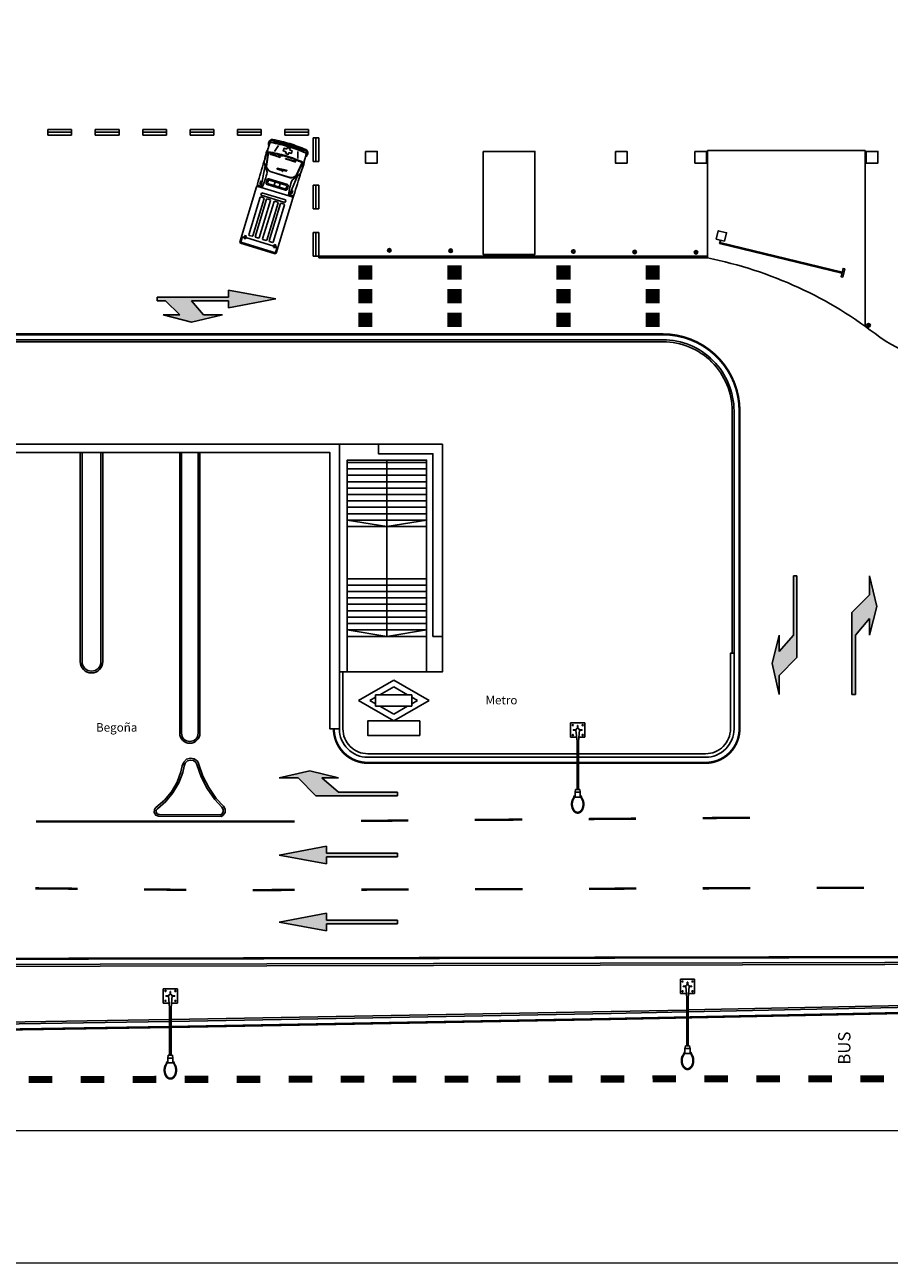
# Model space of a CAD drawing. Units: millimetres. Extents: x -2149 to 47640, y 4768 to 39972.
# Drawn here: x 14725 to 18372, y 4768 to 9989 of the extents above; entities that cross this region are included whole.
import ezdxf

# ---------------------------------------------------------------- set-up
doc = ezdxf.new("R2010")
doc.units = ezdxf.units.MM
doc.layers.add('Formato A3_Bloque Quirurgico', color=4, linetype='Continuous', lineweight=0)
for name, color, linetype in [('Mobiliario Urb', 30, 'Continuous'), ('SEÑALIZACIÓN', 7, 'Continuous'), ('Urba', 6, 'Continuous')]:
    doc.layers.add(name, color=color, linetype=linetype)
doc.styles.add('HELVETICA_5', font='arial.ttf', dxfattribs={"height": 50})
doc.styles.add('RELLENA', font='swisseb.ttf')

# ---------------------------------------------------------------- blocks, each defined once
blk = doc.blocks.new('FLECHA DOBLE DERECHA')
blk.add_hatch(color=256).paths.add_polyline_path([(-1.45, 0.15), (-1.45, 0), (-1.1, 0), (-0.5, -0.6), (-1.2, -0.6), (0, -0.9), (1.3, -0.6), (0.5, -0.6), (0, 0), (1.55, 0), (1.55, -0.3), (3.55, 0.075), (1.55, 0.45), (1.55, 0.15)])
for p, q in [((-1.45, 0.15), (1.55, 0.15)), ((-1.45, 0.15), (-1.45, 0)), ((-1.45, 0), (-1.1, 0)), ((-1.1, 0), (-0.5, -0.6)), ((0, 0), (1.55, 0)), ((0, 0), (0.5, -0.6)), ((1.55, 0.45), (3.55, 0.075)), ((1.55, 0.45), (1.55, 0.15)), ((3.55, 0.075), (1.55, -0.3)), ((1.55, 0), (1.55, -0.3)), ((-1.2, -0.6), (-0.5, -0.6)), ((0, -0.9), (-1.2, -0.6)), ((1.3, -0.6), (0, -0.9)), ((0.5, -0.6), (1.3, -0.6))]:
    blk.add_line(p, q)
blk = doc.blocks.new('FLECHA DE GIRO DERECHA')
blk.add_hatch(color=256).paths.add_polyline_path([(-2.5, 0.15), (-2.5, 0), (0, 0), (0.7, -0.6), (0, -0.6), (1.2, -0.9), (2.5, -0.6), (1.7, -0.6), (0.95, 0.15)])
for p, q in [((-2.5, 0.15), (0.95, 0.15)), ((-2.5, 0.15), (-2.5, 0)), ((-2.5, 0), (0, 0)), ((0.95, 0.15), (1.7, -0.6)), ((0, 0), (0.7, -0.6)), ((0, -0.6), (0.7, -0.6)), ((1.2, -0.9), (0, -0.6)), ((2.5, -0.6), (1.2, -0.9)), ((1.7, -0.6), (2.5, -0.6))]:
    blk.add_line(p, q)
blk = doc.blocks.new('FLECHA RECTA')
blk.add_hatch(color=256).paths.add_polyline_path([(-3, 0), (0, 0), (0, -0.3), (2, 0.075), (0, 0.45), (0, 0.15), (-3, 0.15)])
for p, q in [((-3, 0.15), (0, 0.15)), ((-3, 0.15), (-3, 0)), ((-3, 0), (0, 0)), ((0, 0.45), (0, 0.15)), ((2, 0.075), (0, 0.45)), ((2, 0.075), (0, -0.3)), ((0, 0), (0, -0.3))]:
    blk.add_line(p, q)

msp = doc.modelspace()

# ---------------------------------------------------------------- hatches: boundary and pattern name
at = {"layer": 'SEÑALIZACIÓN'}
for points in [[(16187, 8970), (16187, 8919.9), (16137, 8919.9), (16137, 8970)], [(16563.7, 8970), (16563.7, 8919.9), (16513.7, 8919.9), (16513.7, 8970)], [(16972.8, 8970), (16972.8, 8919.9), (17022.8, 8919.9), (17022.8, 8970)], [(17349.5, 8970), (17349.5, 8919.9), (17399.5, 8919.9), (17399.5, 8970)], [(16187, 8869.8), (16187, 8819.7), (16137, 8819.7), (16137, 8869.8)], [(16563.7, 8869.8), (16563.7, 8819.7), (16513.7, 8819.7), (16513.7, 8869.8)], [(16972.8, 8869.8), (16972.8, 8819.7), (17022.8, 8819.7), (17022.8, 8869.8)], [(17349.5, 8869.8), (17349.5, 8819.7), (17399.5, 8819.7), (17399.5, 8869.8)], [(16187, 8769.6), (16187, 8719.5), (16137, 8719.5), (16137, 8769.6)], [(16563.7, 8769.6), (16563.7, 8719.5), (16513.7, 8719.5), (16513.7, 8769.6)], [(16972.8, 8769.6), (16972.8, 8719.5), (17022.8, 8719.5), (17022.8, 8769.6)], [(17349.5, 8769.6), (17349.5, 8719.5), (17399.5, 8719.5), (17399.5, 8769.6)]]:
    msp.add_hatch(color=256, dxfattribs=at).paths.add_polyline_path(points)

# ---------------------------------------------------------------- linework, layer by layer
at = {"layer": 'Formato A3_Bloque Quirurgico'}
for points in [[(-2148.6, 39972.4), (47640.4, 39972.4), (47640.4, 4768), (-2148.6, 4768)], [(-53.1, 39413.6), (47081.6, 39413.6), (47081.6, 5326.8), (-53.1, 5326.8)]]:
    msp.add_lwpolyline(points, close=True, dxfattribs=at)
at = {"layer": 'Mobiliario Urb'}
for p, q in [((15752.3, 9453.1), (15743.8, 9391.5)), ((15753.5, 9449.9), (15744.8, 9391.5)), ((15777.9, 9495.9), (15776.9, 9492.7)), ((15795.4, 9479.5), (15778.3, 9455.3)), ((15779.8, 9495.3), (15778.8, 9492.1)), ((15792.2, 9492.4), (15791.3, 9489.3)), ((15800.4, 9490.7), (15799.4, 9487.5)), ((15810.3, 9488.2), (15809.4, 9485)), ((15812.3, 9487.6), (15811.3, 9484.4)), ((15814.7, 9481.6), (15816.3, 9488.7)), ((15819.1, 9488), (15820.9, 9494)), ((15863.9, 9474.3), (15865.8, 9480.3)), ((15863.9, 9466.6), (15866.5, 9473.4)), ((15867.7, 9470.7), (15866.7, 9467.6)), ((15869.6, 9470.2), (15868.6, 9467)), ((15877.2, 9454.7), (15877.9, 9425)), ((15879.3, 9466.7), (15878.3, 9463.6)), ((15887, 9463.6), (15886, 9460.5)), ((15898.9, 9459.1), (15898, 9455.9)), ((15900.9, 9458.5), (15899.9, 9455.3)), ((15734.7, 9408.3), (15747.9, 9367.2)), ((15760.1, 9444.4), (15759.7, 9443.5)), ((15759.7, 9443.5), (15787.1, 9435.4)), ((15791.1, 9435), (15760.1, 9444.4)), ((15787.1, 9435.4), (15803.3, 9429.5)), ((15790.1, 9434.2), (15789, 9434.1)), ((15803.4, 9430.1), (15791.1, 9435)), ((15791.3, 9434.4), (15811.8, 9437.2)), ((15813.2, 9436.2), (15791.3, 9434.4)), ((15803.3, 9429.5), (15803.3, 9430.1)), ((15811.7, 9437.2), (15812.2, 9437.7)), ((15811.8, 9437.2), (15813.2, 9436.2)), ((15812.2, 9437.7), (15813.2, 9437.5)), ((15813.2, 9437.5), (15813.6, 9436.4)), ((15813.6, 9436.4), (15813.2, 9436.2)), ((15825.1, 9424.6), (15824.8, 9423.8)), ((15824.8, 9423.8), (15852.2, 9415.6)), ((15856.2, 9415.2), (15825.1, 9424.6)), ((15852.2, 9415.6), (15868.3, 9409.7)), ((15855.2, 9414.4), (15854.1, 9414.3)), ((15868.4, 9410.3), (15856.2, 9415.2)), ((15856.4, 9414.6), (15876.8, 9417.4)), ((15878.3, 9416.4), (15856.4, 9414.6)), ((15868.3, 9409.7), (15868.4, 9410.3)), ((15896.1, 9408), (15870.3, 9353.4)), ((15898.9, 9410), (15871.1, 9352.8)), ((15876.7, 9417.4), (15877.2, 9417.9)), ((15876.8, 9417.4), (15878.3, 9416.4)), ((15877.2, 9417.9), (15878.3, 9417.7)), ((15878.3, 9417.7), (15878.7, 9416.6)), ((15878.7, 9416.6), (15878.3, 9416.4)), ((15739.3, 9393.8), (15722.7, 9307.8)), ((15760.3, 9370.2), (15845.5, 9344.3)), ((15845.6, 9345.3), (15760.7, 9371)), ((15829.9, 9376.4), (15790.4, 9383.7)), ((15790.4, 9383.7), (15790.5, 9380.2)), ((15790.5, 9380.2), (15810.1, 9374.7)), ((15809.5, 9378.5), (15810.6, 9370.6)), ((15812.2, 9377.7), (15809.5, 9378.5)), ((15810.6, 9370.6), (15812.8, 9369.9)), ((15812.8, 9369.9), (15812.2, 9377.7)), ((15812.3, 9374.1), (15830.7, 9371.4)), ((15830.7, 9371.4), (15829.9, 9376.4)), ((15876.1, 9352.3), (15842, 9271.5)), ((15888, 9361.7), (15854.2, 9334.9)), ((15702.9, 9305), (15632.3, 9072.8)), ((15707.1, 9307.3), (15702.9, 9305)), ((15726.7, 9306.1), (15706.1, 9313.9)), ((15707.9, 9307.3), (15853.9, 9263)), ((15716.7, 9315.3), (15721.5, 9331)), ((15720.2, 9317.1), (15716.7, 9315.3)), ((15723.1, 9326.7), (15720.2, 9317.1)), ((15721.5, 9331), (15723.1, 9326.7)), ((15775.9, 9306.8), (15783.1, 9330.7)), ((15797.3, 9300.3), (15804.6, 9324.2)), ((15670.2, 9103.7), (15718.2, 9261.7)), ((15687.3, 9098.5), (15735.3, 9256.5)), ((15697.3, 9095.5), (15745.3, 9253.4)), ((15714.4, 9090.3), (15762.4, 9248.2)), ((15718.2, 9261.7), (15720.7, 9263)), ((15720.7, 9263), (15734, 9259)), ((15723.5, 9279), (15721.5, 9272.4)), ((15721.5, 9272.4), (15722.8, 9269.9)), ((15722.8, 9269.9), (15821.8, 9239.8)), ((15723.5, 9279), (15726, 9280.3)), ((15825, 9250.2), (15726, 9280.3)), ((15728.9, 9085.8), (15776.9, 9243.8)), ((15734, 9259), (15735.3, 9256.5)), ((15747.8, 9254.8), (15745.3, 9253.4)), ((15747.8, 9254.8), (15761, 9250.7)), ((15762.4, 9248.2), (15761, 9250.7)), ((15776.9, 9243.8), (15779.4, 9245.2)), ((15792.7, 9241.1), (15779.4, 9245.2)), ((15856.8, 9257.6), (15786.4, 9025.9)), ((15792.7, 9241.1), (15794, 9238.6)), ((15821.8, 9239.8), (15824.3, 9241.1)), ((15824.3, 9241.1), (15826.4, 9247.7)), ((15825, 9250.2), (15826.4, 9247.7)), ((15837.8, 9272.4), (15859.2, 9267.3)), ((15852.3, 9287.5), (15849.4, 9277.9)), ((15849.4, 9277.9), (15851.2, 9274.5)), ((15851.2, 9274.5), (15855.9, 9290.2)), ((15855.9, 9290.2), (15852.3, 9287.5)), ((15853.9, 9263), (15856.8, 9257.6)), ((15746, 9080.6), (15794, 9238.6)), ((15756, 9077.6), (15804, 9235.6)), ((15773.1, 9072.4), (15821.1, 9230.4)), ((15806.5, 9236.9), (15804, 9235.6)), ((15819.8, 9232.9), (15806.5, 9236.9)), ((15821.1, 9230.4), (15819.8, 9232.9)), ((15642.8, 9092), (15635.4, 9067.7)), ((15647.8, 9094.7), (15642.8, 9092)), ((15647.8, 9094.7), (15651.9, 9093.5)), ((15650.3, 9088.1), (15654.1, 9100.8)), ((15656.2, 9086.4), (15650.3, 9088.1)), ((15654.1, 9100.8), (15660, 9099)), ((15660, 9099), (15656.2, 9086.4)), ((15776.7, 9055.4), (15657.8, 9091.5)), ((15670.2, 9103.7), (15671.5, 9101.2)), ((15684.8, 9097.2), (15671.5, 9101.2)), ((15684.8, 9097.2), (15687.3, 9098.5)), ((15697.3, 9095.5), (15698.6, 9093)), ((15711.9, 9088.9), (15698.6, 9093)), ((15711.9, 9088.9), (15714.4, 9090.3)), ((15730.3, 9083.3), (15728.9, 9085.8)), ((15635, 9067.8), (15632.3, 9072.8)), ((15635, 9067.8), (15781.4, 9023.3)), ((15783.5, 9027.9), (15636.8, 9072.5)), ((15730.3, 9083.3), (15743.5, 9079.3)), ((15746, 9080.6), (15743.5, 9079.3)), ((15757.3, 9075.1), (15756, 9077.6)), ((15757.3, 9075.1), (15770.6, 9071.1)), ((15773.1, 9072.4), (15770.6, 9071.1)), ((15778.9, 9062.9), (15775.1, 9050.2)), ((15775.1, 9050.2), (15781, 9048.4)), ((15784.8, 9061.1), (15778.9, 9062.9)), ((15781, 9048.4), (15784.8, 9061.1)), ((15789.4, 9047.5), (15782.2, 9023.7)), ((15786.7, 9052.5), (15782.6, 9053.7)), ((15786.7, 9052.5), (15789.4, 9047.5)), ((17660, 9081.1), (17657.5, 9070.8)), ((17661.6, 9080.7), (17659.1, 9070.4)), ((15781.4, 9023.3), (15786.4, 9025.9)), ((18169, 8926.7), (18177.5, 8961.7)), ((18176.9, 8924.8), (18185.4, 8959.7)), ((17028, 6985.7), (17028.1, 7045.8)), ((17028.1, 7045.8), (17088.2, 7045.8)), ((17050.8, 7016.7), (17039.6, 7016.7)), ((17039.6, 7014.7), (17039.6, 7016.7)), ((17050.8, 7014.7), (17039.6, 7014.7)), ((17050.8, 7015.7), (17055.1, 6966.9)), ((17055, 7045.8), (17058.1, 7045.8)), ((17057.1, 7023), (17057.1, 7034.2)), ((17057.1, 7034.2), (17059.1, 7034.2)), ((17059.1, 7023), (17059.1, 7034.2)), ((17061.1, 6966.9), (17065.4, 7015.7)), ((17065.4, 7016.7), (17076.6, 7016.7)), ((17065.4, 7014.7), (17076.6, 7014.7)), ((17076.6, 7016.7), (17076.6, 7014.7)), ((17088.2, 6985.7), (17088.2, 7045.8)), ((17028, 6985.7), (17053.5, 6985.7)), ((17055.1, 6765.6), (17055.1, 6966.9)), ((17061.1, 6765.6), (17061.1, 6966.9)), ((17062.8, 6985.7), (17088.2, 6985.7)), ((17044.7, 6739.1), (17037.4, 6722.4)), ((17047.4, 6739.1), (17044.7, 6739.1)), ((17044.7, 6733.1), (17044.7, 6739.1)), ((17047.4, 6754.2), (17049.4, 6765.6)), ((17068.7, 6754.2), (17047.4, 6754.2)), ((17047.4, 6733.1), (17047.4, 6754.2)), ((17066.8, 6765.6), (17049.4, 6765.6)), ((17068.7, 6754.2), (17066.8, 6765.6)), ((17068.7, 6733.1), (17068.7, 6754.2)), ((17071.5, 6739.1), (17068.7, 6739.1)), ((17071.5, 6733.1), (17071.5, 6739.1)), ((17071.5, 6739.1), (17078.7, 6722.4)), ((17044.7, 6733.1), (17035, 6714.9)), ((17071.5, 6733.1), (17044.7, 6733.1)), ((17081.1, 6714.9), (17071.5, 6733.1)), ((17491.3, 5965.1), (17551.4, 5965)), ((17491.3, 5904.9), (17491.3, 5965.1)), ((17518.2, 5965), (17521.3, 5965)), ((17520.3, 5953.5), (17522.3, 5953.5)), ((17520.3, 5942.3), (17520.3, 5953.5)), ((17522.3, 5942.3), (17522.3, 5953.5)), ((17551.4, 5904.9), (17551.4, 5965)), ((15309.5, 5924.7), (15369.6, 5924.7)), ((15309.5, 5864.6), (15309.5, 5924.7)), ((15336.5, 5924.7), (15339.6, 5924.7)), ((15338.6, 5901.9), (15338.6, 5913.1)), ((15338.6, 5913.1), (15340.6, 5913.1)), ((15340.6, 5901.9), (15340.6, 5913.1)), ((15369.6, 5864.6), (15369.6, 5924.7)), ((17491.3, 5904.9), (17516.7, 5904.9)), ((17514, 5936), (17502.8, 5936)), ((17502.8, 5934), (17502.8, 5936)), ((17514, 5934), (17502.8, 5934)), ((17514, 5935), (17518.3, 5886.2)), ((17524.3, 5886.2), (17528.6, 5935)), ((17526, 5904.9), (17551.4, 5904.9)), ((17528.6, 5936), (17539.8, 5936)), ((17528.6, 5934), (17539.8, 5934)), ((17539.8, 5936), (17539.8, 5934)), ((15309.5, 5864.6), (15334.9, 5864.6)), ((15321.1, 5893.6), (15321.1, 5895.6)), ((15332.3, 5895.6), (15321.1, 5895.6)), ((15332.3, 5893.6), (15321.1, 5893.6)), ((15332.3, 5894.6), (15336.6, 5845.8)), ((15342.6, 5845.8), (15346.9, 5894.6)), ((15344.2, 5864.6), (15369.6, 5864.6)), ((15346.9, 5895.6), (15358.1, 5895.6)), ((15346.9, 5893.6), (15358.1, 5893.6)), ((15358.1, 5895.6), (15358.1, 5893.6)), ((17518.3, 5684.9), (17518.3, 5886.2)), ((17524.3, 5684.9), (17524.3, 5886.2)), ((15336.5, 5644.6), (15336.6, 5845.8)), ((15342.5, 5644.6), (15342.6, 5845.8)), ((15328.9, 5633.1), (15330.9, 5644.6)), ((15348.2, 5644.6), (15330.9, 5644.6)), ((15350.2, 5633.1), (15348.2, 5644.6)), ((17507.9, 5652.4), (17498.2, 5634.1)), ((17507.9, 5658.4), (17500.6, 5641.6)), ((17510.6, 5658.4), (17507.9, 5658.4)), ((17507.9, 5652.4), (17507.9, 5658.4)), ((17534.7, 5652.4), (17507.9, 5652.4)), ((17510.6, 5673.4), (17512.6, 5684.9)), ((17510.6, 5652.4), (17510.6, 5673.4)), ((17532, 5673.4), (17510.6, 5673.4)), ((17530, 5684.9), (17512.6, 5684.9)), ((17532, 5673.4), (17530, 5684.9)), ((17531.9, 5652.4), (17532, 5673.4)), ((17534.7, 5658.4), (17531.9, 5658.4)), ((17534.7, 5658.4), (17541.9, 5641.6)), ((17534.7, 5652.4), (17534.7, 5658.4)), ((17544.3, 5634.1), (17534.7, 5652.4)), ((15326.2, 5612.1), (15316.5, 5593.8)), ((15326.2, 5618.1), (15318.9, 5601.3)), ((15326.2, 5612.1), (15326.2, 5618.1)), ((15328.9, 5618.1), (15326.2, 5618.1)), ((15352.9, 5612.1), (15326.2, 5612.1)), ((15350.2, 5633.1), (15328.9, 5633.1)), ((15328.9, 5612.1), (15328.9, 5633.1)), ((15350.2, 5612.1), (15350.2, 5633.1)), ((15352.9, 5618.1), (15350.2, 5618.1)), ((15352.9, 5612.1), (15352.9, 5618.1)), ((15352.9, 5618.1), (15360.2, 5601.3)), ((15362.6, 5593.8), (15352.9, 5612.1))]:
    msp.add_line(p, q, dxfattribs=at)
for points in [[(15831, 9464.8), (15819.5, 9468.3), (15816, 9456.8), (15827.5, 9453.3)], [(15827.5, 9453.3), (15825.3, 9445.9)], [(15825.3, 9445.9), (15836.7, 9442.4), (15839, 9449.8)], [(15842.5, 9461.3), (15844.4, 9467.5), (15832.9, 9470.9), (15831, 9464.8)], [(15839, 9449.8), (15850.5, 9446.4), (15854, 9457.8)], [(15854, 9457.8), (15842.5, 9461.3)], [(17677.5, 9076.9), (17686, 9111.9), (17651, 9120.3), (17642.5, 9085.4), (17677.5, 9076.9)], [(18185.4, 8959.7), (18177.5, 8961.7), (18169, 8926.7), (18176.9, 8924.8)]]:
    msp.add_lwpolyline(points, dxfattribs=at)
for points in [[(16162.6, 9455.3), (16212.1, 9455.3), (16212.1, 9405.5), (16162.6, 9405.5)], [(16659.2, 9454.7), (16877.2, 9454.7), (16877.2, 9020.7), (16659.2, 9020.7)], [(17216.9, 9455.3), (17266.3, 9455.3), (17266.3, 9405.5), (17216.9, 9405.5)], [(17552.5, 9455.3), (17602, 9455.3), (17602, 9405.5), (17552.5, 9405.5)], [(18275, 9455.3), (18324.5, 9455.3), (18324.5, 9405.5), (18275, 9405.5)], [(18172.7, 8941.7), (17656.6, 9066.8), (17657.5, 9070.8), (18173.6, 8945.7)]]:
    msp.add_lwpolyline(points, close=True, dxfattribs=at)
for points in [[(15836.5, 9309.3), (15832.2, 9295, -0.414214), (15825.9, 9291.6), (15747.3, 9315.5, -0.414214), (15743.9, 9321.8), (15748.3, 9336.1, -0.414214), (15754.5, 9339.4), (15833.2, 9315.5, -0.414214)], [(15830.3, 9306), (15828.8, 9301.2, -0.414214), (15822.6, 9297.9), (15753.5, 9318.9, -0.414214), (15750.2, 9325.1), (15751.6, 9329.9, -0.414214), (15757.9, 9333.2), (15826.9, 9312.2, -0.414214)]]:
    msp.add_lwpolyline(points, format="xyb", close=True, dxfattribs=at)
at = {"layer": 'Mobiliario Urb', "const_width": 10}
for points in [[(17058.1, 6667.2, -0.138314), (17049.3, 6669.6, -0.107063), (17040.9, 6677.7, -0.080525), (17035.7, 6688.9, -0.068356), (17033.7, 6703.2, -0.068356), (17035.7, 6717.5, -0.033777), (17037.4, 6722.4, -0.107063)], [(17078.7, 6722.4, -0.033777), (17080.4, 6717.5, -0.068356), (17082.4, 6703.2, -0.068356), (17080.4, 6688.9, -0.080525), (17075.3, 6677.7, -0.107063), (17066.8, 6669.6, -0.138314), (17058.1, 6667.2, -0.138314)], [(17521.3, 5586.4, -0.138314), (17512.5, 5588.9, -0.107063), (17504.1, 5597, -0.080525), (17498.9, 5608.1, -0.068356), (17496.9, 5622.4, -0.068356), (17498.9, 5636.7, -0.033777), (17500.6, 5641.6, -0.107063)], [(17541.9, 5641.6, -0.033777), (17543.6, 5636.7, -0.068356), (17545.6, 5622.4, -0.068356), (17543.6, 5608.1, -0.080525), (17538.5, 5597, -0.107063), (17530, 5588.9, -0.138314), (17521.3, 5586.4, -0.138314)], [(15339.5, 5546.1, -0.138314), (15330.8, 5548.6, -0.107063), (15322.3, 5556.6, -0.080525), (15317.2, 5567.8, -0.068356), (15315.2, 5582.1, -0.068356), (15317.2, 5596.4, -0.033777), (15318.9, 5601.3, -0.107063)], [(15360.2, 5601.3, -0.033777), (15361.9, 5596.4, -0.068356), (15363.9, 5582.1, -0.068356), (15361.9, 5567.8, -0.080525), (15356.7, 5556.6, -0.107063), (15348.3, 5548.6, -0.138314), (15339.5, 5546.1, -0.138314)]]:
    msp.add_lwpolyline(points, format="xyb", dxfattribs=at)
at = {"layer": 'Mobiliario Urb'}
for centre, radius in [((16263.6, 9037.8), 7.52), ((16263.6, 9037.8), 0.475), ((16522.4, 9036.2), 7.52), ((16522.4, 9036.2), 0.475), ((17039.9, 9032.9), 7.52), ((17039.9, 9032.9), 0.475), ((17298.6, 9031.2), 7.52), ((17557.4, 9029.6), 7.52), ((17298.6, 9031.2), 0.475), ((17557.4, 9029.6), 0.475), ((18285.2, 8722), 7.52), ((18285.2, 8722), 0.475), ((17037.3, 7036.5), 2.39), ((17037.3, 6994.9), 2.39), ((17078.9, 7036.5), 2.39), ((17078.9, 6994.9), 2.39), ((17500.5, 5955.8), 2.39), ((17542.1, 5955.8), 2.39), ((15318.8, 5915.4), 2.39), ((15360.4, 5915.4), 2.39), ((17500.5, 5914.2), 2.39), ((17542.1, 5914.2), 2.39), ((15318.8, 5873.9), 2.39), ((15360.4, 5873.8), 2.39)]:
    msp.add_circle(centre, radius, dxfattribs=at)
for centre, radius, start, end in [((15769.9, 9490.1), 15.4, 81.9222, 163.5461), ((15606.9, 8675.5), 846, 73.7858, 78.7473), ((19761.5, 8180.4), 4210.9, 161.7759, 164.5031), ((15954.5, 9377.3), 221.9, 154.9281, 171.9579), ((15660.6, 8865.3), 594.9, 73.7134, 81.1345), ((15658.6, 9510.4), 97.8, 344.8059, 350.6156), ((15756.3, 9484.1), 3.32, 169.2154, 274.095), ((15660.6, 8865.3), 591.9, 73.7134, 80.9757), ((15763.7, 9488), 4.92, 80.8422, 135.6769), ((15765.7, 9495.9), 4.1, 79.3998, 159.8606), ((15612.6, 8694.8), 812.3, 73.8048, 79.2281), ((15611.6, 8691.2), 823.4, 73.7959, 79.1536), ((15779.8, 9491.8), 3, 163.0959, 210.1027), ((15780.7, 9495), 3, 126.4373, 163.0959), ((15779.8, 9491.8), 1, 163.0959, 258.2115), ((15617.9, 8716.1), 791.5, 77.4313, 78.2115), ((15780.7, 9495), 1, 78.1676, 163.0959), ((15616.8, 8712.7), 800.3, 77.3941, 78.1676), ((15790.3, 9489.6), 1, 257.4313, 343.0959), ((15791.3, 9492.7), 1, 343.0959, 77.3941), ((15800.4, 9487.2), 1, 163.0959, 256.6855), ((15617.9, 8716.1), 791.5, 76.087, 76.6855), ((15801.3, 9490.4), 1, 76.6547, 163.0959), ((15616.8, 8712.7), 800.3, 76.0613, 76.6547), ((15808.4, 9485.3), 1, 256.087, 343.0959), ((15809.4, 9488.5), 1, 343.0959, 76.0613), ((15808.4, 9485.3), 3, 304.1958, 343.0959), ((15809.4, 9488.5), 3, 343.0959, 27.7915), ((15733.9, 9120.5), 371.7, 69.4093, 77.3879), ((15733.9, 9120.5), 373.7, 69.4093, 77.3879), ((15733.9, 9120.5), 375.7, 69.4093, 77.3879), ((15733.9, 9120.5), 378.7, 69.8392, 76.9434), ((15733.9, 9120.5), 380.7, 69.8563, 76.9232), ((15599.9, 8721.5), 790.5, 66.8796, 72.3773), ((15598.9, 8718.2), 801.3, 66.9561, 72.3872), ((15594.5, 8704.2), 822.1, 67.3631, 72.396), ((11858.8, 10582), 4210.9, 341.6801, 344.416), ((15869.6, 9466.7), 3, 163.0959, 201.9961), ((15870.5, 9469.9), 3, 118.4004, 163.0959), ((15869.6, 9466.7), 1, 163.0959, 250.1049), ((15599.9, 8721.5), 791.5, 69.5064, 70.1049), ((15870.5, 9469.9), 1, 70.1306, 163.0959), ((15598.9, 8718.2), 800.3, 69.5372, 70.1306), ((15877.3, 9463.9), 1, 249.5064, 343.0959), ((15878.3, 9467), 1, 343.0959, 69.5372), ((15887, 9460.2), 1, 163.0959, 248.7606), ((15599.9, 8721.5), 791.5, 67.9804, 68.7606), ((15887.9, 9463.4), 1, 68.7978, 163.0959), ((15598.9, 8718.2), 800.3, 68.0243, 68.7978), ((15897, 9456.2), 1, 247.9804, 343.0959), ((15897, 9456.2), 3, 296.0892, 343.0959), ((15898, 9459.4), 1, 343.0959, 68.0243), ((15898, 9459.4), 3, 343.0959, 19.7545), ((15904.3, 9449.2), 15.4, 342.6457, 64.2697), ((15910.9, 9451.7), 4.1, 346.3313, 66.7921), ((15548.7, 8546.7), 929.3, 69.5522, 72.6035), ((15594.1, 8693.7), 778.4, 66.9544, 72.5571), ((15657.9, 8866.1), 591.9, 66.2737, 68.44), ((15688.1, 9458.2), 221.9, 334.2339, 351.2638), ((15912.2, 9436.7), 3.32, 232.0969, 336.9765), ((15908.2, 9444), 4.92, 10.5149, 65.3497), ((16008, 9404.2), 97.8, 155.5763, 161.386), ((15534.4, 9406.7), 217.1, 332.3888, 349.6087), ((15775.1, 9398.7), 32.2, 193.0018, 242.5357), ((15775.1, 9398.7), 31.2, 193.0018, 242.5357), ((15849.1, 9376.2), 32.2, 263.6562, 313.1901), ((15849.1, 9376.2), 31.2, 263.6562, 313.1901), ((15707.6, 9306.4), 1, 73.0959, 118.0959), ((16053.6, 9249), 217.1, 156.5832, 173.8031), ((16263.6, 9037.8), 5.91, 148.9555, 211.0445), ((16258.2, 9043.3), 2.43, 279.0791, 350.9209), ((16258.2, 9032.4), 2.43, 9.0791, 80.9209), ((16263.6, 9037.8), 5.91, 58.9555, 121.0445), ((16263.6, 9037.8), 5.91, 238.9555, 301.0445), ((16269.1, 9043.3), 2.43, 189.0791, 260.9209), ((16269.1, 9032.4), 2.43, 99.0791, 170.9209), ((16263.6, 9037.8), 5.91, 328.9555, 31.0445), ((16522.4, 9036.2), 5.91, 148.9555, 211.0445), ((16516.9, 9041.6), 2.43, 279.0791, 350.9209), ((16516.9, 9030.7), 2.43, 9.0791, 80.9209), ((16522.4, 9036.2), 5.91, 58.9555, 121.0445), ((16527.8, 9041.6), 2.43, 189.0791, 260.9209), ((16527.8, 9030.7), 2.43, 99.0791, 170.9209), ((16522.4, 9036.2), 5.91, 328.9555, 31.0445), ((17039.9, 9032.9), 5.91, 148.9555, 211.0445), ((17034.5, 9038.3), 2.43, 279.0791, 350.9209), ((17039.9, 9032.9), 5.91, 58.9555, 121.0445), ((17045.3, 9038.3), 2.43, 189.0791, 260.9209), ((17039.9, 9032.9), 5.91, 328.9555, 31.0445), ((17298.6, 9031.2), 5.91, 148.9555, 211.0445), ((17293.2, 9036.7), 2.43, 279.0791, 350.9209), ((17298.6, 9031.2), 5.91, 58.9555, 121.0445), ((17304.1, 9036.7), 2.43, 189.0791, 260.9209), ((17298.6, 9031.2), 5.91, 328.9555, 31.0445), ((17557.4, 9029.6), 5.91, 148.9555, 211.0445), ((17552, 9035), 2.43, 279.0791, 350.9209), ((17557.4, 9029.6), 5.91, 58.9555, 121.0445), ((17562.8, 9035), 2.43, 189.0791, 260.9209), ((17557.4, 9029.6), 5.91, 328.9555, 31.0445), ((16522.4, 9036.2), 5.91, 238.9555, 301.0445), ((17034.5, 9027.4), 2.43, 9.0791, 80.9209), ((17039.9, 9032.9), 5.91, 238.9555, 301.0445), ((17045.3, 9027.4), 2.43, 99.0791, 170.9209), ((17293.2, 9025.8), 2.43, 9.0791, 80.9209), ((17298.6, 9031.2), 5.91, 238.9555, 301.0445), ((17304.1, 9025.8), 2.43, 99.0791, 170.9209), ((17552, 9024.1), 2.43, 9.0791, 80.9209), ((17557.4, 9029.6), 5.91, 238.9555, 301.0445), ((17562.8, 9024.1), 2.43, 99.0791, 170.9209), ((18285.2, 8722), 5.91, 148.9555, 211.0445), ((18279.8, 8727.4), 2.43, 279.0791, 350.9209), ((18279.8, 8716.5), 2.43, 9.0791, 80.9209), ((18285.2, 8722), 5.91, 58.9555, 121.0445), ((18290.6, 8727.4), 2.43, 189.0791, 260.9209), ((18290.6, 8716.5), 2.43, 99.0791, 170.9209), ((18285.2, 8722), 5.91, 328.9555, 31.0445), ((18285.2, 8722), 5.91, 238.9555, 301.0445), ((17058.1, 7015.7), 7.28, 359.9921, 179.9921), ((17058.1, 7015.7), 7.28, 179.9921, 190.0137), ((17058.1, 7015.7), 7.28, 349.9705, 359.9921), ((15339.6, 5894.6), 7.28, 359.9921, 179.9921), ((17521.3, 5935), 7.28, 359.9921, 179.9921), ((17521.3, 5935), 7.28, 179.9921, 190.0137), ((17521.3, 5935), 7.28, 349.9705, 359.9921), ((15339.6, 5894.6), 7.28, 179.9921, 190.0137), ((15339.6, 5894.6), 7.28, 349.9705, 359.9921)]:
    msp.add_arc(centre, radius, start, end, dxfattribs=at)
at = {"layer": 'SEÑALIZACIÓN', "const_width": 10}
for points in [[(16187, 8970), (16187, 8919.9), (16137, 8919.9), (16137, 8970)], [(16563.7, 8970), (16563.7, 8919.9), (16513.7, 8919.9), (16513.7, 8970)], [(16972.8, 8970), (16972.8, 8919.9), (17022.8, 8919.9), (17022.8, 8970)], [(17349.5, 8970), (17349.5, 8919.9), (17399.5, 8919.9), (17399.5, 8970)], [(16187, 8869.8), (16187, 8819.7), (16137, 8819.7), (16137, 8869.8)], [(16563.7, 8869.8), (16563.7, 8819.7), (16513.7, 8819.7), (16513.7, 8869.8)], [(16972.8, 8869.8), (16972.8, 8819.7), (17022.8, 8819.7), (17022.8, 8869.8)], [(17349.5, 8869.8), (17349.5, 8819.7), (17399.5, 8819.7), (17399.5, 8869.8)], [(16187, 8769.6), (16187, 8719.5), (16137, 8719.5), (16137, 8769.6)], [(16563.7, 8769.6), (16563.7, 8719.5), (16513.7, 8719.5), (16513.7, 8769.6)], [(16972.8, 8769.6), (16972.8, 8719.5), (17022.8, 8719.5), (17022.8, 8769.6)], [(17349.5, 8769.6), (17349.5, 8719.5), (17399.5, 8719.5), (17399.5, 8769.6)]]:
    msp.add_lwpolyline(points, close=True, dxfattribs=at)
for points in [[(17061.1, 6877.4), (17597.5, 6877.4, 0.414214), (17740.7, 7020.7), (17740.7, 8360.7, 0.414214), (17417.5, 8683.9), (11873, 8683.9, 0.331049), (11563.5, 8453.7, 0.331049)], [(16029.2, 7020.7, 0.414214), (16172.5, 6877.4), (17055.1, 6877.4)]]:
    msp.add_lwpolyline(points, format="xyb", dxfattribs=at)
at = {"layer": 'SEÑALIZACIÓN'}
for points, const_width in [([(27257.4, 6819.5), (26758.3, 6668.3), (26436.3, 6577.7), (26111.8, 6492.7), (25509, 6348.1), (25119.5, 6261.7), (24055.8, 6047), (23622, 5967), (23186.4, 5893.7), (22574.9, 5799.6), (22181, 5744.1), (21372, 5650.1), (21107.9, 5625.3), (20711.6, 5592), (20314.7, 5565.8), (20102.3, 5553.2), (19898.7, 5543.5), (19543.7, 5522.3), (19535.5, 5845.6), (17199.6, 5797.7), (15343, 5763.9), (13160.4, 5729.8)], 10), ([(14773, 6629.6), (15863.3, 6630.4)], 10), ([(16143.5, 6632.7), (16343.7, 6634.3)], 10), ([(16623.9, 6636.6), (16824.2, 6638.3)], 10), ([(17104.3, 6640.6), (17304.6, 6642.2)], 10), ([(17584.7, 6644.5), (17785, 6646.2)], 10), ([(14948.1, 6346.7), (14770, 6348.5)], 10), ([(15406.3, 6342), (15228.2, 6343.9)], 10), ([(15864.5, 6341.7), (15686.4, 6341)], 10), ([(16344.9, 6343.5), (16144.6, 6342.8)], 10), ([(16825.3, 6345.4), (16625.1, 6344.6)], 10), ([(17305.7, 6347.3), (17105.5, 6346.5)], 10), ([(17786.1, 6349.2), (17585.9, 6348.4)], 10), ([(18266.5, 6351.1), (18066.3, 6350.3)], 10), ([(19555.1, 6060.7), (18353.9, 6058.4), (17152.8, 6056.1), (15043.6, 6052.1), (12934.6, 6048), (12269.3, 6057.3), (11782.1, 6056.4), (11295.9, 6056.4), (10810.1, 6078.3), (10672.3, 6084.8)], 10), ([(14742.4, 5542.5), (14842.2, 5542.6)], 30), ([(14961.7, 5542.7), (15061.5, 5542.8)], 30), ([(15181, 5542.9), (15280.8, 5543)], 30), ([(15400.2, 5543.1), (15500, 5543.2)], 30), ([(15619.5, 5543.3), (15719.3, 5543.4)], 30), ([(15838.7, 5543.5), (15938.6, 5543.6)], 30), ([(16058, 5543.7), (16157.8, 5543.8)], 30), ([(16277.3, 5543.9), (16377.1, 5544)], 30), ([(16496.5, 5544.1), (16596.4, 5544.2)], 30), ([(16715.8, 5544.3), (16815.6, 5544.4)], 30), ([(16935.1, 5544.5), (17034.9, 5544.6)], 30), ([(17154.3, 5544.7), (17254.2, 5544.8)], 30), ([(17373.6, 5544.9), (17473.4, 5545)], 30), ([(17592.9, 5545.1), (17692.7, 5545.2)], 30), ([(17812.1, 5545.3), (17912, 5545.4)], 30), ([(18031.4, 5545.5), (18131.2, 5545.6)], 30), ([(18250.7, 5545.7), (18350.5, 5545.8)], 30)]:
    msp.add_lwpolyline(points, dxfattribs=dict(at, const_width=const_width))
at = {"layer": 'Urba'}
for p, q in [((14823, 9547.6), (14923, 9547.6)), ((14823, 9547.6), (14823, 9523.6)), ((14823, 9535.6), (14923, 9535.6)), ((14823, 9523.6), (14923, 9523.6)), ((14923, 9547.6), (14923, 9523.6)), ((15023, 9547.6), (15123, 9547.6)), ((15023, 9547.6), (15023, 9523.6)), ((15023, 9535.6), (15123, 9535.6)), ((15023, 9523.6), (15123, 9523.6)), ((15123, 9547.6), (15123, 9523.6)), ((15223, 9547.6), (15323, 9547.6)), ((15223, 9547.6), (15223, 9523.6)), ((15223, 9535.6), (15323, 9535.6)), ((15223, 9523.6), (15323, 9523.6)), ((15323, 9547.6), (15323, 9523.6)), ((15423, 9547.6), (15523, 9547.6)), ((15423, 9547.6), (15423, 9523.6)), ((15423, 9535.6), (15523, 9535.6)), ((15423, 9523.6), (15523, 9523.6)), ((15523, 9547.6), (15523, 9523.6)), ((15623, 9547.6), (15723, 9547.6)), ((15623, 9547.6), (15623, 9523.6)), ((15623, 9535.6), (15723, 9535.6)), ((15623, 9523.6), (15723, 9523.6)), ((15723, 9547.6), (15723, 9523.6)), ((15823, 9547.6), (15923, 9547.6)), ((15823, 9547.6), (15823, 9523.6)), ((15823, 9535.6), (15923, 9535.6)), ((15823, 9523.6), (15923, 9523.6)), ((15923, 9547.6), (15923, 9523.6)), ((15941.6, 9512.8), (15941.6, 9412.8)), ((15941.6, 9512.8), (15965.6, 9512.8)), ((15953.6, 9512.8), (15953.6, 9412.8)), ((15965.6, 9512.8), (15965.6, 9412.8)), ((17606, 9012.8), (17606, 9458.3)), ((17606, 9458.3), (18271, 9458.3)), ((18271, 9458.3), (18271, 8717.7)), ((15941.6, 9412.8), (15965.6, 9412.8)), ((15941.6, 9312.8), (15941.6, 9212.8)), ((15941.6, 9312.8), (15965.6, 9312.8)), ((15953.6, 9312.8), (15953.6, 9212.8)), ((15965.6, 9312.8), (15965.6, 9212.8)), ((15941.6, 9212.8), (15965.6, 9212.8)), ((15941.6, 9112.8), (15941.6, 9012.8)), ((15941.6, 9112.8), (15965.6, 9112.8)), ((15953.6, 9112.8), (15953.6, 9012.8)), ((15965.6, 9112.8), (15965.6, 9012.8)), ((15941.6, 9012.8), (15965.6, 9012.8)), ((15965.6, 9012.8), (17606, 9012.8)), ((15965.6, 9012.8), (15965.6, 9005.7)), ((17606, 9005.7), (15965.6, 9005.7)), ((17606, 9012.8), (17606, 9005.7)), ((16253, 8153.7), (16253, 7410.7)), ((16420.5, 8143.7), (16085.5, 8143.7)), ((16420.5, 8116.7), (16085.5, 8116.7)), ((16420.5, 8089.7), (16085.5, 8089.7)), ((16420.5, 8062.7), (16085.5, 8062.7)), ((16420.5, 8035.7), (16085.5, 8035.7)), ((16420.5, 8008.7), (16085.5, 8008.7)), ((16420.5, 7981.7), (16085.5, 7981.7)), ((16420.5, 7954.7), (16085.5, 7954.7)), ((16420.5, 7927.7), (16085.5, 7927.7)), ((16420.5, 7900.7), (16085.5, 7900.7)), ((16253, 7873.7), (16085.5, 7900.7)), ((16253, 7873.7), (16420.5, 7900.7)), ((16420.5, 7873.7), (16085.5, 7873.7)), ((16420.5, 7653.7), (16085.5, 7653.7)), ((16420.5, 7626.7), (16085.5, 7626.7)), ((16420.5, 7599.7), (16085.5, 7599.7)), ((16420.5, 7572.7), (16085.5, 7572.7)), ((16420.5, 7545.7), (16085.5, 7545.7)), ((16420.5, 7518.7), (16085.5, 7518.7)), ((16420.5, 7491.7), (16085.5, 7491.7)), ((16420.5, 7464.7), (16085.5, 7464.7)), ((16420.5, 7437.7), (16085.5, 7437.7)), ((16253, 7410.7), (16085.5, 7437.7)), ((16253, 7410.7), (16420.5, 7437.7)), ((16420.5, 7410.7), (16085.5, 7410.7)), ((16420.5, 7260.7), (16085.5, 7260.7)), ((16282, 7226), (16133.1, 7140)), ((16430.9, 7140), (16282, 7226)), ((16205.4, 7153.8), (16181.6, 7140)), ((16205.4, 7164.3), (16358.5, 7164.3)), ((16205.4, 7115.8), (16205.4, 7164.3)), ((16282, 7198), (16223.6, 7164.3)), ((16340.4, 7164.3), (16282, 7198)), ((16358.5, 7164.3), (16358.5, 7115.8)), ((16382.4, 7140), (16358.5, 7153.8)), ((16133.1, 7140), (16282, 7054)), ((16181.6, 7140), (16205.4, 7126.2)), ((16358.5, 7115.8), (16205.4, 7115.8)), ((16223.6, 7115.8), (16282, 7082.1)), ((16282, 7054), (16430.9, 7140)), ((16282, 7082.1), (16340.4, 7115.8)), ((16358.5, 7126.2), (16382.4, 7140))]:
    msp.add_line(p, q, dxfattribs=at)
for points in [[(17061.1, 6900.7), (17597.5, 6900.7, 0.414214), (17717.5, 7020.7), (17717.5, 8360.7, 0.414214), (17417.5, 8660.7), (11873, 8660.7, 0.32459), (11587.8, 8453.7)], [(17709.5, 7339.7), (17709.5, 8360.7, 0.414214), (17417.5, 8652.7), (11873, 8652.7, 0.32212), (11596.2, 8453.7)], [(15054.5, 8185.7), (15054.5, 7304, -1), (14959.4, 7304), (14959.4, 8185.7)], [(15046.8, 8185.7), (15046.8, 7304, -1), (14967.1, 7304), (14967.1, 8185.7)], [(15378.9, 8185.7), (15378.9, 7002.6, 1), (15464.3, 7002.6), (15464.3, 8185.7)], [(15386.6, 8185.7), (15386.6, 7002.6, 1), (15456.6, 7002.6), (15456.6, 8185.7)], [(17061.1, 6915.7), (17597.5, 6915.7, 0.414214), (17702.5, 7020.7), (17702.5, 7339.7), (17717.5, 7339.7)], [(16067.5, 7260.7), (16067.5, 7020.7, 0.414214), (16172.5, 6915.7), (17055.1, 6915.7)], [(16052.5, 7020.7, 0.414214), (16172.5, 6900.7), (17055.1, 6900.7)]]:
    msp.add_lwpolyline(points, format="xyb", dxfattribs=at)
for points in [[(14532.5, 7140.7), (14567.5, 7140.7), (14567.5, 8185.7), (16012.5, 8185.7), (16012.5, 7020.7), (16052.5, 7020.7), (16052.5, 8220.7), (14532.5, 8220.7), (14532.5, 7140.7)], [(16052.5, 8220.7), (16487.5, 8220.7), (16487.5, 7260.7), (16420.5, 7260.7), (16420.5, 8153.7), (16085.5, 8153.7), (16085.5, 7260.7), (16052.5, 7260.7)], [(16217.5, 8220.7), (16217.5, 8180.7), (16447.5, 8180.7), (16447.5, 7410.7), (16487.5, 7410.7)], [(27248.1, 6849.2), (26749.5, 6698.2), (26428.1, 6607.9), (26104.2, 6523), (25502, 6378.5), (25113.1, 6292.2), (24049.8, 6077.6), (23616.6, 5997.7), (23181.4, 5924.5), (22570.4, 5830.4), (22177, 5775), (21368.8, 5681.2), (21105.1, 5656.3), (20709.2, 5623.1), (20312.8, 5596.9), (20100.7, 5584.4), (19897, 5574.7), (19574.1, 5555.4), (19565.9, 5877.4), (17524.3, 5835.6)], [(11295.2, 6025.2), (11782.1, 6025.2), (12269.1, 6026.1), (12934.4, 6016.8), (15043.6, 6020.9), (17152.8, 6024.9), (18354, 6027.2), (19555.3, 6029.5)], [(19555.1, 6037.5), (18354, 6035.2), (17152.8, 6032.9), (15043.6, 6028.9), (12934.4, 6024.8), (12269.1, 6034.1), (11782.1, 6033.2), (11295.4, 6033.2)], [(17524.3, 5827.6), (19558.1, 5869.3)], [(17518.3, 5835.5), (17199, 5828.9), (15342.6, 5795.1)], [(15342.6, 5787.1), (15342.6, 5787.1), (17199.1, 5820.9), (17518.3, 5827.5)], [(15336.6, 5795), (13160.4, 5761)], [(13160.4, 5753), (15336.6, 5787)]]:
    msp.add_lwpolyline(points, dxfattribs=at)
for points in [[(16391.7, 7054), (16172.2, 7054), (16172.2, 6992.8), (16391.7, 6992.8)], [(15314.3, 6719.7), (15344.3, 6755.9), (15368.3, 6795.9), (15384.4, 6839.4), (15390, 6865.2), (15395.8, 6880.8), (15407.6, 6892.5), (15424, 6897.1), (15439.9, 6894.5), (15453.4, 6884.1), (15458.7, 6874), (15476.3, 6821.6), (15501.3, 6772.8), (15532.7, 6727.4), (15563.2, 6695.2), (15570.1, 6682.4), (15570.2, 6668.1), (15561.6, 6655.9), (15553.4, 6651.1), (15290.2, 6652), (15278.9, 6656.7), (15271.3, 6668.3), (15272.6, 6680.9), (15278.9, 6689.4)], [(15319.8, 6714.2), (15350.6, 6751.4), (15375.2, 6792.6), (15391.8, 6837.2), (15397.4, 6863), (15402.4, 6876.5), (15411.6, 6885.7), (15424.4, 6889.3), (15436.7, 6887.2), (15447.4, 6879), (15451.6, 6871), (15469.2, 6818.6), (15494.6, 6768.8), (15526.7, 6722.6), (15556.9, 6690.6), (15562.4, 6680.4), (15562.5, 6670.5), (15556.2, 6661.7), (15551.3, 6658.8), (15291.7, 6659.6), (15284.1, 6662.9), (15279.2, 6670.2), (15280, 6678), (15284.6, 6684.1)]]:
    msp.add_lwpolyline(points, close=True, dxfattribs=at)
for centre, radius, start, end in [((17269.5, 7316.9), 1722, 51.8711, 78.7325), ((19150.7, 9956.1), 1523, 237.516, 269.9449)]:
    msp.add_arc(centre, radius, start, end, dxfattribs=at)

# ---------------------------------------------------------------- block references
at = {"layer": 'SEÑALIZACIÓN', "xscale": 99.99999999999748, "yscale": 99.99999999999748, "zscale": 99.99999999999748}
msp.add_blockref('FLECHA DOBLE DERECHA', (15429.2, 8825.7), dxfattribs=at)
at = {"layer": 'SEÑALIZACIÓN'}
for name, p, xscale, yscale, zscale, rotation in [('FLECHA DE GIRO DERECHA', (17968.1, 7416.2), 100.0000000000028, 100.0000000000028, 100.0000000000028, 269.9999999999966), ('FLECHA DE GIRO DERECHA', (18229.4, 7416.2), 100.0000000000028, 100.0000000000028, 100.0000000000028, 89.9999999999966), ('FLECHA DE GIRO DERECHA', (16048.2, 6753.6), 100.0000000000028, 100.0000000000028, 100.0000000000028, 179.9999999999966), ('FLECHA RECTA', (15998.2, 6496.4), 99.99999999999866, 99.99999999999866, 99.99999999999866, 180), ('FLECHA RECTA', (15998.2, 6213.6), 99.99999999999866, 99.99999999999866, 99.99999999999866, 180)]:
    msp.add_blockref(name, p, dxfattribs=dict(at, xscale=xscale, yscale=yscale, zscale=zscale, rotation=rotation))

# ---------------------------------------------------------------- texts
at = {"layer": 'SEÑALIZACIÓN', "insert": (18156.8, 5604.8), "char_height": 51.84, "attachment_point": 1, "rotation": 90, "style": 'RELLENA'}
msp.add_mtext('{\\fArial Black|b1|i0|c0|p34;BUS}', dxfattribs=at)
at = {"layer": 'Urba', "char_height": 36, "width": 135.512, "attachment_point": 1, "style": 'HELVETICA_5'}
for s, insert in [('\\pi12.557;Metro', (16217.3, 7160)), ('\\pi-32.39;Begoña', (16192, 7044.9))]:
    msp.add_mtext(s, dxfattribs=dict(at, insert=insert))

doc.saveas('drawing.dxf')
